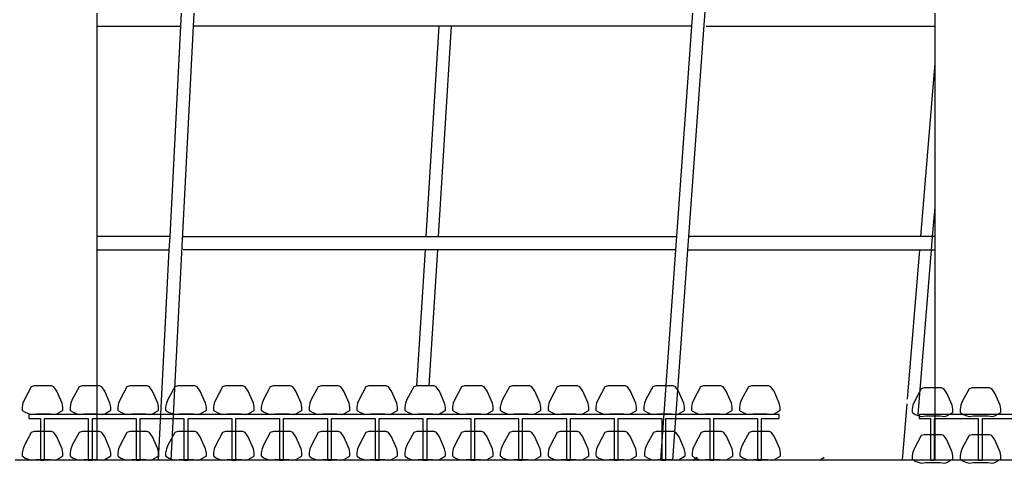
# Model space of a CAD drawing. Extents: x -3124 to 3310, y -1008 to 662.
# Drawn here: x -286 to 678, y -447 to -12 of the extents above; entities that cross this region are included whole.
import ezdxf

# ---------------------------------------------------------------- set-up
doc = ezdxf.new("R2010")
doc.units = 0
doc.header["$MEASUREMENT"] = 0
doc.layers.get('0').update_dxf_attribs({"linetype": 'CONTINUOUS'})

msp = doc.modelspace()

# ---------------------------------------------------------------- linework, layer by layer
for p, q in [((369.37, -224.57), (386.37, 12.53)), ((-210.28, -18.31), (-210.28, -5.36)), ((-128.01, -5.36), (-128.68, -18.31)), ((-115.62, -5.36), (-116.29, -18.31)), ((372.32, -18.31), (373.25, -5.36)), ((610.41, -18.31), (610.41, -5.36)), ((-210.28, -18.31), (-128.68, -18.31)), ((-210.28, -224.57), (-210.28, -18.31)), ((-128.68, -18.31), (-139.31, -224.57)), ((-116.29, -18.31), (-138.22, -443.77)), ((124.67, -18.31), (-116.29, -18.31)), ((111.94, -224.57), (124.67, -18.31)), ((124.07, -224.57), (136.81, -18.31)), ((136.81, -18.31), (124.67, -18.31)), ((216.44, -18.31), (136.81, -18.31)), ((372.32, -18.31), (216.44, -18.31)), ((357.53, -224.57), (372.32, -18.31)), ((386.1, -18.31), (610.41, -18.31)), ((610.41, -54.48), (610.41, -18.31)), ((596.56, -224.57), (610.41, -54.48)), ((610.41, -195.59), (610.41, -54.48)), ((608.05, -224.57), (610.41, -195.59)), ((610.41, -224.57), (610.41, -195.59)), ((-188.47, -224.57), (-210.28, -224.57)), ((-210.28, -237.52), (-210.28, -224.57)), ((-139.31, -224.57), (-188.47, -224.57)), ((-139.31, -224.57), (-139.98, -237.52)), ((-126.17, -224.57), (-113.03, -224.57)), ((-113.03, -224.57), (111.94, -224.57)), ((111.94, -224.57), (124.07, -224.57)), ((124.07, -224.57), (137.98, -224.57)), ((137.98, -224.57), (216.44, -224.57)), ((216.44, -224.57), (357.53, -224.57)), ((356.6, -237.52), (357.53, -224.57)), ((368.44, -237.52), (369.37, -224.57)), ((388.69, -224.57), (369.37, -224.57)), ((596.56, -224.57), (388.69, -224.57)), ((608.05, -224.57), (596.56, -224.57)), ((607, -237.52), (608.05, -224.57)), ((610.41, -224.57), (608.05, -224.57)), ((610.41, -237.52), (610.41, -224.57)), ((-210.28, -237.52), (-139.98, -237.52)), ((-210.28, -443.77), (-210.28, -237.52)), ((-139.98, -237.52), (-150.61, -443.77)), ((111.14, -237.52), (-126.17, -237.52)), ((102.9, -370.9), (111.14, -237.52)), ((123.27, -237.52), (111.14, -237.52)), ((115.03, -370.9), (123.27, -237.52)), ((216.44, -237.52), (123.27, -237.52)), ((356.6, -237.52), (216.44, -237.52)), ((341.81, -443.77), (356.6, -237.52)), ((353.64, -443.77), (368.44, -237.52)), ((368.44, -237.52), (595.51, -237.52)), ((583.59, -383.91), (595.51, -237.52)), ((593.85, -398.94), (607, -237.52)), ((595.51, -237.52), (607, -237.52)), ((607, -237.52), (610.41, -237.52)), ((610.41, -443.77), (610.41, -237.52)), ((-274.88, -371.64), (-281.52, -384.19)), ((-271.93, -370.9), (-274.88, -371.64)), ((-254.95, -370.9), (-271.93, -370.9)), ((-252.73, -371.64), (-254.95, -370.9)), ((-249.78, -376.07), (-252.73, -371.64)), ((-244.61, -387.88), (-249.78, -376.07)), ((-228.05, -371.64), (-234.7, -384.19)), ((-225.1, -370.9), (-228.05, -371.64)), ((-208.12, -370.9), (-225.1, -370.9)), ((-205.91, -371.64), (-208.12, -370.9)), ((-202.96, -376.07), (-205.91, -371.64)), ((-197.79, -387.88), (-202.96, -376.07)), ((-181.22, -371.64), (-187.86, -384.19)), ((-178.26, -370.9), (-181.22, -371.64)), ((-161.28, -370.9), (-178.26, -370.9)), ((-159.07, -371.64), (-161.28, -370.9)), ((-156.12, -376.07), (-159.07, -371.64)), ((-150.95, -387.88), (-156.12, -376.07)), ((-134.39, -371.64), (-141.04, -384.19)), ((-131.44, -370.9), (-134.39, -371.64)), ((-114.46, -370.9), (-131.44, -370.9)), ((-112.25, -371.64), (-114.46, -370.9)), ((-109.29, -376.07), (-112.25, -371.64)), ((-104.13, -387.88), (-109.29, -376.07)), ((-87.55, -371.64), (-94.2, -384.19)), ((-84.6, -370.9), (-87.55, -371.64)), ((-67.62, -370.9), (-84.6, -370.9)), ((-65.41, -371.64), (-67.62, -370.9)), ((-62.46, -376.07), (-65.41, -371.64)), ((-57.29, -387.88), (-62.46, -376.07)), ((-40.73, -371.64), (-47.38, -384.19)), ((-37.78, -370.9), (-40.73, -371.64)), ((-20.8, -370.9), (-37.78, -370.9)), ((-18.58, -371.64), (-20.8, -370.9)), ((-15.63, -376.07), (-18.58, -371.64)), ((-10.46, -387.88), (-15.63, -376.07)), ((6.11, -371.64), (-0.54, -384.19)), ((9.06, -370.9), (6.11, -371.64)), ((26.04, -370.9), (9.06, -370.9)), ((28.25, -371.64), (26.04, -370.9)), ((31.21, -376.07), (28.25, -371.64)), ((36.37, -387.88), (31.21, -376.07)), ((52.93, -371.64), (46.29, -384.19)), ((55.88, -370.9), (52.93, -371.64)), ((72.86, -370.9), (55.88, -370.9)), ((75.08, -371.64), (72.86, -370.9)), ((78.03, -376.07), (75.08, -371.64)), ((83.2, -387.88), (78.03, -376.07)), ((99.77, -371.64), (93.12, -384.19)), ((102.72, -370.9), (99.77, -371.64)), ((119.7, -370.9), (102.72, -370.9)), ((121.91, -371.64), (119.7, -370.9)), ((124.87, -376.07), (121.91, -371.64)), ((130.04, -387.88), (124.87, -376.07)), ((146.59, -371.64), (139.95, -384.19)), ((149.54, -370.9), (146.59, -371.64)), ((166.52, -370.9), (149.54, -370.9)), ((168.74, -371.64), (166.52, -370.9)), ((171.69, -376.07), (168.74, -371.64)), ((176.86, -387.88), (171.69, -376.07)), ((193.43, -371.64), (186.79, -384.19)), ((196.38, -370.9), (193.43, -371.64)), ((213.36, -370.9), (196.38, -370.9)), ((215.58, -371.64), (213.36, -370.9)), ((218.53, -376.07), (215.58, -371.64)), ((223.7, -387.88), (218.53, -376.07)), ((240.25, -371.64), (233.61, -384.19)), ((243.21, -370.9), (240.25, -371.64)), ((260.19, -370.9), (243.21, -370.9)), ((262.4, -371.64), (260.19, -370.9)), ((265.35, -376.07), (262.4, -371.64)), ((270.52, -387.88), (265.35, -376.07)), ((287.09, -371.64), (280.45, -384.19)), ((290.04, -370.9), (287.09, -371.64)), ((307.02, -370.9), (290.04, -370.9)), ((309.24, -371.64), (307.02, -370.9)), ((312.19, -376.07), (309.24, -371.64)), ((317.36, -387.88), (312.19, -376.07)), ((333.93, -371.64), (327.29, -384.19)), ((336.88, -370.9), (333.93, -371.64)), ((353.86, -370.9), (336.88, -370.9)), ((356.08, -371.64), (353.86, -370.9)), ((359.03, -376.07), (356.08, -371.64)), ((364.2, -387.88), (359.03, -376.07)), ((380.75, -371.64), (374.11, -384.19)), ((383.71, -370.9), (380.75, -371.64)), ((400.68, -370.9), (383.71, -370.9)), ((402.9, -371.64), (400.68, -370.9)), ((405.85, -376.07), (402.9, -371.64)), ((411.02, -387.88), (405.85, -376.07)), ((427.59, -371.64), (420.95, -384.19)), ((430.54, -370.9), (427.59, -371.64)), ((447.52, -370.9), (430.54, -370.9)), ((449.74, -371.64), (447.52, -370.9)), ((452.69, -376.07), (449.74, -371.64)), ((457.86, -387.88), (452.69, -376.07)), ((596.97, -373.66), (590.33, -386.21)), ((599.92, -372.92), (596.97, -373.66)), ((616.9, -372.92), (599.92, -372.92)), ((619.12, -373.66), (616.9, -372.92)), ((622.07, -378.09), (619.12, -373.66)), ((643.81, -373.66), (637.17, -386.21)), ((646.76, -372.92), (643.81, -373.66)), ((663.74, -372.92), (646.76, -372.92)), ((665.96, -373.66), (663.74, -372.92)), ((668.91, -378.09), (665.96, -373.66)), ((-281.52, -384.19), (-283, -387.88)), ((-234.7, -384.19), (-236.17, -387.88)), ((-187.86, -384.19), (-189.34, -387.88)), ((-141.04, -384.19), (-142.51, -387.88)), ((-94.2, -384.19), (-95.68, -387.88)), ((-47.38, -384.19), (-48.85, -387.88)), ((-0.54, -384.19), (-2.01, -387.88)), ((46.29, -384.19), (44.81, -387.88)), ((93.12, -384.19), (91.65, -387.88)), ((139.95, -384.19), (138.47, -387.88)), ((186.79, -384.19), (185.31, -387.88)), ((233.61, -384.19), (232.13, -387.88)), ((280.45, -384.19), (278.97, -387.88)), ((327.29, -384.19), (325.81, -387.88)), ((374.11, -384.19), (372.63, -387.88)), ((420.95, -384.19), (419.47, -387.88)), ((627.24, -389.9), (622.07, -378.09)), ((674.08, -389.9), (668.91, -378.09)), ((-283, -387.88), (-283.74, -391.57)), ((-283.74, -391.57), (-283.74, -394.52)), ((-283.74, -394.52), (-283, -395.26)), ((-283, -395.26), (-280.78, -396.74)), ((-249.78, -398.21), (-244.61, -395.26)), ((-243.87, -391.57), (-244.61, -387.88)), ((-244.61, -395.26), (-243.87, -394.52)), ((-243.87, -394.52), (-243.87, -391.57)), ((-236.17, -387.88), (-236.91, -391.57)), ((-236.91, -391.57), (-236.91, -394.52)), ((-236.91, -394.52), (-236.17, -395.26)), ((-236.17, -395.26), (-233.96, -396.74)), ((-202.96, -398.21), (-197.79, -395.26)), ((-197.05, -391.57), (-197.79, -387.88)), ((-197.79, -395.26), (-197.05, -394.52)), ((-197.05, -394.52), (-197.05, -391.57)), ((-189.34, -387.88), (-190.07, -391.57)), ((-190.07, -391.57), (-190.07, -394.52)), ((-190.07, -394.52), (-189.34, -395.26)), ((-189.34, -395.26), (-187.12, -396.74)), ((-156.12, -398.21), (-150.95, -395.26)), ((-150.21, -391.57), (-150.95, -387.88)), ((-150.95, -395.26), (-150.21, -394.52)), ((-150.21, -394.52), (-150.21, -391.57)), ((-142.51, -387.88), (-143.25, -391.57)), ((-143.25, -391.57), (-143.25, -394.52)), ((-143.25, -394.52), (-142.51, -395.26)), ((-142.51, -395.26), (-140.3, -396.74)), ((-109.29, -398.21), (-104.13, -395.26)), ((-103.39, -391.57), (-104.13, -387.88)), ((-104.13, -395.26), (-103.39, -394.52)), ((-103.39, -394.52), (-103.39, -391.57)), ((-95.68, -387.88), (-96.41, -391.57)), ((-96.41, -391.57), (-96.41, -394.52)), ((-96.41, -394.52), (-95.68, -395.26)), ((-95.68, -395.26), (-93.46, -396.74)), ((-62.46, -398.21), (-57.29, -395.26)), ((-56.55, -391.57), (-57.29, -387.88)), ((-57.29, -395.26), (-56.55, -394.52)), ((-56.55, -394.52), (-56.55, -391.57)), ((-48.85, -387.88), (-49.59, -391.57)), ((-49.59, -391.57), (-49.59, -394.52)), ((-49.59, -394.52), (-48.85, -395.26)), ((-48.85, -395.26), (-46.64, -396.74)), ((-15.63, -398.21), (-10.46, -395.26)), ((-9.73, -391.57), (-10.46, -387.88)), ((-10.46, -395.26), (-9.73, -394.52)), ((-9.73, -394.52), (-9.73, -391.57)), ((-2.01, -387.88), (-2.75, -391.57)), ((-2.75, -391.57), (-2.75, -394.52)), ((-2.75, -394.52), (-2.01, -395.26)), ((-2.01, -395.26), (0.2, -396.74)), ((31.21, -398.21), (36.37, -395.26)), ((37.11, -391.57), (36.37, -387.88)), ((36.37, -395.26), (37.11, -394.52)), ((37.11, -394.52), (37.11, -391.57)), ((44.81, -387.88), (44.07, -391.57)), ((44.07, -391.57), (44.07, -394.52)), ((44.07, -394.52), (44.81, -395.26)), ((44.81, -395.26), (47.02, -396.74)), ((78.03, -398.21), (83.2, -395.26)), ((83.94, -391.57), (83.2, -387.88)), ((83.2, -395.26), (83.94, -394.52)), ((83.94, -394.52), (83.94, -391.57)), ((91.65, -387.88), (90.91, -391.57)), ((90.91, -391.57), (90.91, -394.52)), ((90.91, -394.52), (91.65, -395.26)), ((91.65, -395.26), (93.86, -396.74)), ((124.87, -398.21), (130.04, -395.26)), ((130.77, -391.57), (130.04, -387.88)), ((130.04, -395.26), (130.77, -394.52)), ((130.77, -394.52), (130.77, -391.57)), ((138.47, -387.88), (137.73, -391.57)), ((137.73, -391.57), (137.73, -394.52)), ((137.73, -394.52), (138.47, -395.26)), ((138.47, -395.26), (140.69, -396.74)), ((171.69, -398.21), (176.86, -395.26)), ((177.6, -391.57), (176.86, -387.88)), ((176.86, -395.26), (177.6, -394.52)), ((177.6, -394.52), (177.6, -391.57)), ((185.31, -387.88), (184.57, -391.57)), ((184.57, -391.57), (184.57, -394.52)), ((184.57, -394.52), (185.31, -395.26)), ((185.31, -395.26), (187.52, -396.74)), ((218.53, -398.21), (223.7, -395.26)), ((224.43, -391.57), (223.7, -387.88)), ((223.7, -395.26), (224.43, -394.52)), ((224.43, -394.52), (224.43, -391.57)), ((232.13, -387.88), (231.39, -391.57)), ((231.39, -391.57), (231.39, -394.52)), ((231.39, -394.52), (232.13, -395.26)), ((232.13, -395.26), (234.35, -396.74)), ((265.35, -398.21), (270.52, -395.26)), ((271.26, -391.57), (270.52, -387.88)), ((270.52, -395.26), (271.26, -394.52)), ((271.26, -394.52), (271.26, -391.57)), ((278.97, -387.88), (278.23, -391.57)), ((278.23, -391.57), (278.23, -394.52)), ((278.23, -394.52), (278.97, -395.26)), ((278.97, -395.26), (281.19, -396.74)), ((312.19, -398.21), (317.36, -395.26)), ((318.1, -391.57), (317.36, -387.88)), ((317.36, -395.26), (318.1, -394.52)), ((318.1, -394.52), (318.1, -391.57)), ((325.81, -387.88), (325.07, -391.57)), ((325.07, -391.57), (325.07, -394.52)), ((325.07, -394.52), (325.81, -395.26)), ((325.81, -395.26), (328.02, -396.74)), ((359.03, -398.21), (364.2, -395.26)), ((364.93, -391.57), (364.2, -387.88)), ((364.2, -395.26), (364.93, -394.52)), ((364.93, -394.52), (364.93, -391.57)), ((372.63, -387.88), (371.89, -391.57)), ((371.89, -391.57), (371.89, -394.52)), ((371.89, -394.52), (372.63, -395.26)), ((372.63, -395.26), (374.85, -396.74)), ((405.85, -398.21), (411.02, -395.26)), ((411.76, -391.57), (411.02, -387.88)), ((411.02, -395.26), (411.76, -394.52)), ((411.76, -394.52), (411.76, -391.57)), ((419.47, -387.88), (418.73, -391.57)), ((418.73, -391.57), (418.73, -394.52)), ((418.73, -394.52), (419.47, -395.26)), ((419.47, -395.26), (421.69, -396.74)), ((452.69, -398.21), (457.86, -395.26)), ((458.6, -391.57), (457.86, -387.88)), ((457.86, -395.26), (458.6, -394.52)), ((458.6, -394.52), (458.6, -391.57)), ((578.71, -443.77), (583.23, -388.37)), ((588.85, -389.9), (588.11, -393.59)), ((588.11, -393.59), (588.11, -396.55)), ((590.33, -386.21), (588.85, -389.9)), ((627.98, -393.59), (627.24, -389.9)), ((627.98, -396.55), (627.98, -393.59)), ((635.69, -389.9), (634.95, -393.59)), ((634.95, -393.59), (634.95, -396.55)), ((637.17, -386.21), (635.69, -389.9)), ((674.82, -393.59), (674.08, -389.9)), ((674.82, -396.55), (674.82, -393.59)), ((-280.78, -396.74), (-277.09, -398.21)), ((457.86, -398.95), (-277.12, -398.95)), ((-277.12, -398.95), (-277.12, -402.94)), ((-277.12, -402.94), (-265.8, -402.94)), ((-277.09, -398.21), (-274.88, -398.95)), ((-274.88, -398.95), (-270.45, -398.21)), ((-270.45, -398.21), (-256.42, -398.21)), ((-265.8, -402.94), (-265.8, -443.79)), ((-261.81, -443.79), (-261.81, -402.94)), ((-261.81, -402.94), (-219.02, -402.94)), ((-256.42, -398.21), (-251.99, -398.95)), ((-251.99, -398.95), (-249.78, -398.21)), ((-233.96, -396.74), (-230.27, -398.21)), ((-230.27, -398.21), (-228.05, -398.95)), ((-228.05, -398.95), (-223.63, -398.21)), ((-223.63, -398.21), (-209.6, -398.21)), ((-219.02, -402.94), (-219.02, -443.79)), ((-215.04, -443.79), (-215.04, -402.94)), ((-215.04, -402.94), (-172.15, -402.94)), ((-209.6, -398.21), (-205.17, -398.95)), ((-205.17, -398.95), (-202.96, -398.21)), ((-187.12, -396.74), (-183.43, -398.21)), ((-183.43, -398.21), (-181.22, -398.95)), ((-181.22, -398.95), (-176.79, -398.21)), ((-176.79, -398.21), (-162.76, -398.21)), ((-172.15, -402.94), (-172.15, -443.79)), ((-168.17, -443.79), (-168.17, -402.94)), ((-168.17, -402.94), (-125.33, -402.94)), ((-162.76, -398.21), (-158.33, -398.95)), ((-158.33, -398.95), (-156.12, -398.21)), ((-140.3, -396.74), (-136.61, -398.21)), ((-136.61, -398.21), (-134.39, -398.95)), ((-134.39, -398.95), (-129.96, -398.21)), ((-129.96, -398.21), (-115.94, -398.21)), ((-125.33, -402.94), (-125.33, -443.79)), ((-121.34, -443.79), (-121.34, -402.94)), ((-121.34, -402.94), (-78.5, -402.94)), ((-115.94, -398.21), (-111.51, -398.95)), ((-111.51, -398.95), (-109.29, -398.21)), ((-93.46, -396.74), (-89.77, -398.21)), ((-89.77, -398.21), (-87.55, -398.95)), ((-87.55, -398.95), (-83.13, -398.21)), ((-83.13, -398.21), (-69.1, -398.21)), ((-78.5, -402.94), (-78.5, -443.79)), ((-74.52, -443.79), (-74.52, -402.94)), ((-74.52, -402.94), (-31.68, -402.94)), ((-69.1, -398.21), (-64.67, -398.95)), ((-64.67, -398.95), (-62.46, -398.21)), ((-46.64, -396.74), (-42.95, -398.21)), ((-42.95, -398.21), (-40.73, -398.95)), ((-40.73, -398.95), (-36.3, -398.21)), ((-36.3, -398.21), (-22.28, -398.21)), ((-31.68, -402.94), (-31.68, -443.79)), ((-27.69, -443.79), (-27.69, -402.94)), ((-27.69, -402.94), (15.14, -402.94)), ((-22.28, -398.21), (-17.85, -398.95)), ((-17.85, -398.95), (-15.63, -398.21)), ((0.2, -396.74), (3.89, -398.21)), ((3.89, -398.21), (6.11, -398.95)), ((6.11, -398.95), (10.54, -398.21)), ((10.54, -398.21), (24.56, -398.21)), ((15.14, -402.94), (15.14, -443.79)), ((19.13, -443.79), (19.13, -402.94)), ((19.13, -402.94), (61.97, -402.94)), ((24.56, -398.21), (28.99, -398.95)), ((28.99, -398.95), (31.21, -398.21)), ((47.02, -396.74), (50.72, -398.21)), ((50.72, -398.21), (52.93, -398.95)), ((52.93, -398.95), (57.36, -398.21)), ((57.36, -398.21), (71.39, -398.21)), ((61.97, -402.94), (61.97, -443.79)), ((65.95, -443.79), (65.95, -402.94)), ((65.95, -402.94), (108.79, -402.94)), ((71.39, -398.21), (75.81, -398.95)), ((75.81, -398.95), (78.03, -398.21)), ((93.86, -396.74), (97.55, -398.21)), ((97.55, -398.21), (99.77, -398.95)), ((99.77, -398.95), (104.2, -398.21)), ((104.2, -398.21), (118.22, -398.21)), ((108.79, -402.94), (108.79, -443.79)), ((112.78, -443.79), (112.78, -402.94)), ((112.78, -402.94), (155.61, -402.94)), ((118.22, -398.21), (122.65, -398.95)), ((122.65, -398.95), (124.87, -398.21)), ((140.69, -396.74), (144.38, -398.21)), ((144.38, -398.21), (146.59, -398.95)), ((146.59, -398.95), (151.02, -398.21)), ((151.02, -398.21), (165.05, -398.21)), ((155.61, -402.94), (155.61, -443.79)), ((159.6, -443.79), (159.6, -402.94)), ((159.6, -402.94), (202.44, -402.94)), ((165.05, -398.21), (169.48, -398.95)), ((169.48, -398.95), (171.69, -398.21)), ((187.52, -396.74), (191.22, -398.21)), ((191.22, -398.21), (193.43, -398.95)), ((193.43, -398.95), (197.86, -398.21)), ((197.86, -398.21), (211.89, -398.21)), ((202.44, -402.94), (202.44, -443.79)), ((206.42, -443.79), (206.42, -402.94)), ((206.42, -402.94), (249.26, -402.94)), ((211.89, -398.21), (216.31, -398.95)), ((216.31, -398.95), (218.53, -398.21)), ((234.35, -396.74), (238.04, -398.21)), ((238.04, -398.21), (240.25, -398.95)), ((240.25, -398.95), (244.68, -398.21)), ((244.68, -398.21), (258.71, -398.21)), ((249.26, -402.94), (249.26, -443.79)), ((253.25, -443.79), (253.25, -402.94)), ((253.25, -402.94), (296.08, -402.94)), ((258.71, -398.21), (263.14, -398.95)), ((263.14, -398.95), (265.35, -398.21)), ((281.19, -396.74), (284.88, -398.21)), ((284.88, -398.21), (287.09, -398.95)), ((287.09, -398.95), (291.52, -398.21)), ((291.52, -398.21), (305.55, -398.21)), ((296.08, -402.94), (296.08, -443.79)), ((300.07, -443.79), (300.07, -402.94)), ((300.07, -402.94), (342.91, -402.94)), ((305.55, -398.21), (309.98, -398.95)), ((309.98, -398.95), (312.19, -398.21)), ((328.02, -396.74), (331.72, -398.21)), ((331.72, -398.21), (333.93, -398.95)), ((333.93, -398.95), (338.36, -398.21)), ((338.36, -398.21), (352.39, -398.21)), ((342.91, -402.94), (342.91, -443.79)), ((346.89, -443.79), (346.89, -402.94)), ((346.89, -402.94), (389.73, -402.94)), ((352.39, -398.21), (356.81, -398.95)), ((356.81, -398.95), (359.03, -398.21)), ((374.85, -396.74), (378.54, -398.21)), ((378.54, -398.21), (380.75, -398.95)), ((380.75, -398.95), (385.18, -398.21)), ((385.18, -398.21), (399.21, -398.21)), ((389.73, -402.94), (389.73, -443.79)), ((393.72, -443.79), (393.72, -402.94)), ((393.72, -402.94), (436.55, -402.94)), ((399.21, -398.21), (403.64, -398.95)), ((403.64, -398.95), (405.85, -398.21)), ((421.69, -396.74), (425.38, -398.21)), ((425.38, -398.21), (427.59, -398.95)), ((427.59, -398.95), (432.02, -398.21)), ((432.02, -398.21), (446.05, -398.21)), ((436.55, -402.94), (436.55, -443.79)), ((440.54, -443.79), (440.54, -402.94)), ((440.54, -402.94), (457.86, -402.94)), ((446.05, -398.21), (450.48, -398.95)), ((450.48, -398.95), (452.69, -398.21)), ((457.86, -402.94), (457.86, -398.95)), ((588.11, -396.55), (588.85, -397.29)), ((588.85, -397.29), (591.07, -398.76)), ((591.07, -398.76), (594.76, -400.24)), ((1236.77, -398.95), (594.73, -398.95)), ((594.73, -398.95), (594.73, -402.94)), ((594.73, -402.94), (606.05, -402.94)), ((594.76, -400.24), (596.97, -400.98)), ((596.97, -400.98), (601.4, -400.24)), ((601.4, -400.24), (615.43, -400.24)), ((606.05, -402.94), (606.05, -443.79)), ((610.04, -443.79), (610.04, -402.94)), ((610.04, -402.94), (652.83, -402.94)), ((615.43, -400.24), (619.86, -400.98)), ((619.86, -400.98), (622.07, -400.24)), ((622.07, -400.24), (627.24, -397.29)), ((627.24, -397.29), (627.98, -396.55)), ((634.95, -396.55), (635.69, -397.29)), ((635.69, -397.29), (637.9, -398.76)), ((637.9, -398.76), (641.6, -400.24)), ((641.6, -400.24), (643.81, -400.98)), ((643.81, -400.98), (648.24, -400.24)), ((648.24, -400.24), (662.27, -400.24)), ((652.83, -402.94), (652.83, -443.79)), ((656.81, -443.79), (656.81, -402.94)), ((656.81, -402.94), (699.7, -402.94)), ((662.27, -400.24), (666.69, -400.98)), ((666.69, -400.98), (668.91, -400.24)), ((668.91, -400.24), (674.08, -397.29)), ((674.08, -397.29), (674.82, -396.55)), ((-274.86, -416.48), (-281.51, -429.03)), ((-271.91, -415.74), (-274.86, -416.48)), ((-254.93, -415.74), (-271.91, -415.74)), ((-252.72, -416.48), (-254.93, -415.74)), ((-249.76, -420.91), (-252.72, -416.48)), ((-244.6, -432.72), (-249.76, -420.91)), ((-228.04, -416.48), (-234.68, -429.03)), ((-225.09, -415.74), (-228.04, -416.48)), ((-208.11, -415.74), (-225.09, -415.74)), ((-205.89, -416.48), (-208.11, -415.74)), ((-202.94, -420.91), (-205.89, -416.48)), ((-197.77, -432.72), (-202.94, -420.91)), ((-181.2, -416.48), (-187.85, -429.03)), ((-178.25, -415.74), (-181.2, -416.48)), ((-161.27, -415.74), (-178.25, -415.74)), ((-159.06, -416.48), (-161.27, -415.74)), ((-156.1, -420.91), (-159.06, -416.48)), ((-150.93, -432.72), (-156.1, -420.91)), ((-134.38, -416.48), (-141.02, -429.03)), ((-131.43, -415.74), (-134.38, -416.48)), ((-114.45, -415.74), (-131.43, -415.74)), ((-112.23, -416.48), (-114.45, -415.74)), ((-109.28, -420.91), (-112.23, -416.48)), ((-104.11, -432.72), (-109.28, -420.91)), ((-87.54, -416.48), (-94.18, -429.03)), ((-84.59, -415.74), (-87.54, -416.48)), ((-67.61, -415.74), (-84.59, -415.74)), ((-65.39, -416.48), (-67.61, -415.74)), ((-62.44, -420.91), (-65.39, -416.48)), ((-57.27, -432.72), (-62.44, -420.91)), ((-40.72, -416.48), (-47.36, -429.03)), ((-37.76, -415.74), (-40.72, -416.48)), ((-20.78, -415.74), (-37.76, -415.74)), ((-18.57, -416.48), (-20.78, -415.74)), ((-15.62, -420.91), (-18.57, -416.48)), ((-10.45, -432.72), (-15.62, -420.91)), ((6.12, -416.48), (-0.52, -429.03)), ((9.07, -415.74), (6.12, -416.48)), ((26.05, -415.74), (9.07, -415.74)), ((28.27, -416.48), (26.05, -415.74)), ((31.22, -420.91), (28.27, -416.48)), ((36.39, -432.72), (31.22, -420.91)), ((52.95, -416.48), (46.3, -429.03)), ((55.9, -415.74), (52.95, -416.48)), ((72.88, -415.74), (55.9, -415.74)), ((75.09, -416.48), (72.88, -415.74)), ((78.04, -420.91), (75.09, -416.48)), ((83.21, -432.72), (78.04, -420.91)), ((99.78, -416.48), (93.14, -429.03)), ((102.74, -415.74), (99.78, -416.48)), ((119.71, -415.74), (102.74, -415.74)), ((121.93, -416.48), (119.71, -415.74)), ((124.88, -420.91), (121.93, -416.48)), ((130.05, -432.72), (124.88, -420.91)), ((146.61, -416.48), (139.96, -429.03)), ((149.56, -415.74), (146.61, -416.48)), ((166.54, -415.74), (149.56, -415.74)), ((168.75, -416.48), (166.54, -415.74)), ((171.71, -420.91), (168.75, -416.48)), ((176.87, -432.72), (171.71, -420.91)), ((193.43, -416.48), (186.79, -429.03)), ((196.38, -415.74), (193.43, -416.48)), ((213.36, -415.74), (196.38, -415.74)), ((215.58, -416.48), (213.36, -415.74)), ((218.53, -420.91), (215.58, -416.48)), ((223.7, -432.72), (218.53, -420.91)), ((240.25, -416.48), (233.61, -429.03)), ((243.21, -415.74), (240.25, -416.48)), ((260.19, -415.74), (243.21, -415.74)), ((262.4, -416.48), (260.19, -415.74)), ((265.35, -420.91), (262.4, -416.48)), ((270.52, -432.72), (265.35, -420.91)), ((287.09, -416.48), (280.45, -429.03)), ((290.04, -415.74), (287.09, -416.48)), ((307.02, -415.74), (290.04, -415.74)), ((309.24, -416.48), (307.02, -415.74)), ((312.19, -420.91), (309.24, -416.48)), ((317.36, -432.72), (312.19, -420.91)), ((334.54, -416.46), (327.89, -429.01)), ((337.49, -415.72), (334.54, -416.46)), ((354.47, -415.72), (337.49, -415.72)), ((356.68, -416.46), (354.47, -415.72)), ((359.64, -420.89), (356.68, -416.46)), ((364.8, -432.7), (359.64, -420.89)), ((381.36, -416.46), (374.72, -429.01)), ((384.31, -415.72), (381.36, -416.46)), ((401.29, -415.72), (384.31, -415.72)), ((403.51, -416.46), (401.29, -415.72)), ((406.46, -420.89), (403.51, -416.46)), ((411.63, -432.7), (406.46, -420.89)), ((428.2, -416.46), (421.55, -429.01)), ((431.15, -415.72), (428.2, -416.46)), ((448.13, -415.72), (431.15, -415.72)), ((450.34, -416.46), (448.13, -415.72)), ((453.3, -420.89), (450.34, -416.46)), ((458.47, -432.7), (453.3, -420.89)), ((596.97, -419.47), (590.33, -432.02)), ((599.92, -418.74), (596.97, -419.47)), ((616.9, -418.74), (599.92, -418.74)), ((619.12, -419.47), (616.9, -418.74)), ((622.07, -423.9), (619.12, -419.47)), ((627.24, -435.72), (622.07, -423.9)), ((643.81, -419.47), (637.17, -432.02)), ((646.76, -418.74), (643.81, -419.47)), ((663.74, -418.74), (646.76, -418.74)), ((665.96, -419.47), (663.74, -418.74)), ((668.91, -423.9), (665.96, -419.47)), ((674.08, -435.72), (668.91, -423.9)), ((-282.98, -432.72), (-283.72, -436.41)), ((-281.51, -429.03), (-282.98, -432.72)), ((-243.86, -436.41), (-244.6, -432.72)), ((-236.16, -432.72), (-236.9, -436.41)), ((-234.68, -429.03), (-236.16, -432.72)), ((-197.03, -436.41), (-197.77, -432.72)), ((-189.32, -432.72), (-190.06, -436.41)), ((-187.85, -429.03), (-189.32, -432.72)), ((-150.2, -436.41), (-150.93, -432.72)), ((-142.5, -432.72), (-143.24, -436.41)), ((-141.02, -429.03), (-142.5, -432.72)), ((-103.37, -436.41), (-104.11, -432.72)), ((-95.66, -432.72), (-96.4, -436.41)), ((-94.18, -429.03), (-95.66, -432.72)), ((-56.54, -436.41), (-57.27, -432.72)), ((-48.84, -432.72), (-49.58, -436.41)), ((-47.36, -429.03), (-48.84, -432.72)), ((-9.71, -436.41), (-10.45, -432.72)), ((-2, -432.72), (-2.74, -436.41)), ((-0.52, -429.03), (-2, -432.72)), ((37.13, -436.41), (36.39, -432.72)), ((44.82, -432.72), (44.09, -436.41)), ((46.3, -429.03), (44.82, -432.72)), ((83.95, -436.41), (83.21, -432.72)), ((91.66, -432.72), (90.92, -436.41)), ((93.14, -429.03), (91.66, -432.72)), ((130.79, -436.41), (130.05, -432.72)), ((138.49, -432.72), (137.75, -436.41)), ((139.96, -429.03), (138.49, -432.72)), ((177.61, -436.41), (176.87, -432.72)), ((185.31, -432.72), (184.57, -436.41)), ((186.79, -429.03), (185.31, -432.72)), ((224.43, -436.41), (223.7, -432.72)), ((232.13, -432.72), (231.39, -436.41)), ((233.61, -429.03), (232.13, -432.72)), ((271.26, -436.41), (270.52, -432.72)), ((278.97, -432.72), (278.23, -436.41)), ((280.45, -429.03), (278.97, -432.72)), ((318.1, -436.41), (317.36, -432.72)), ((326.42, -432.7), (325.68, -436.39)), ((327.89, -429.01), (326.42, -432.7)), ((365.54, -436.39), (364.8, -432.7)), ((373.24, -432.7), (372.5, -436.39)), ((374.72, -429.01), (373.24, -432.7)), ((412.37, -436.39), (411.63, -432.7)), ((420.08, -432.7), (419.34, -436.39)), ((421.55, -429.01), (420.08, -432.7)), ((459.2, -436.39), (458.47, -432.7)), ((590.33, -432.02), (588.85, -435.72)), ((637.17, -432.02), (635.69, -435.72)), ((-283.72, -436.41), (-283.72, -439.36)), ((-283.72, -439.36), (-282.98, -440.1)), ((-282.98, -440.1), (-280.77, -441.58)), ((-280.77, -441.58), (-277.08, -443.05)), ((-277.08, -443.05), (-274.86, -443.79)), ((-274.86, -443.79), (-270.43, -443.05)), ((-270.43, -443.05), (-256.41, -443.05)), ((-256.41, -443.05), (-251.98, -443.79)), ((-251.98, -443.79), (-249.76, -443.05)), ((-249.76, -443.05), (-244.6, -440.1)), ((-244.6, -440.1), (-243.86, -439.36)), ((-243.86, -439.36), (-243.86, -436.41)), ((-236.9, -436.41), (-236.9, -439.36)), ((-236.9, -439.36), (-236.16, -440.1)), ((-236.16, -440.1), (-233.95, -441.58)), ((-233.95, -441.58), (-230.25, -443.05)), ((-230.25, -443.05), (-228.04, -443.79)), ((-228.04, -443.79), (-223.61, -443.05)), ((-223.61, -443.05), (-209.58, -443.05)), ((-209.58, -443.05), (-205.16, -443.79)), ((-205.16, -443.79), (-202.94, -443.05)), ((-202.94, -443.05), (-197.77, -440.1)), ((-197.77, -440.1), (-197.03, -439.36)), ((-197.03, -439.36), (-197.03, -436.41)), ((-190.06, -436.41), (-190.06, -439.36)), ((-190.06, -439.36), (-189.32, -440.1)), ((-189.32, -440.1), (-187.11, -441.58)), ((-187.11, -441.58), (-183.42, -443.05)), ((-183.42, -443.05), (-181.2, -443.79)), ((-181.2, -443.79), (-176.77, -443.05)), ((-176.77, -443.05), (-162.75, -443.05)), ((-162.75, -443.05), (-158.32, -443.79)), ((-158.32, -443.79), (-156.1, -443.05)), ((-156.1, -443.05), (-150.93, -440.1)), ((-150.93, -440.1), (-150.2, -439.36)), ((-150.2, -439.36), (-150.2, -436.41)), ((-143.24, -436.41), (-143.24, -439.36)), ((-143.24, -439.36), (-142.5, -440.1)), ((-142.5, -440.1), (-140.28, -441.58)), ((-140.28, -441.58), (-136.59, -443.05)), ((-136.59, -443.05), (-134.38, -443.79)), ((-134.38, -443.79), (-129.95, -443.05)), ((-129.95, -443.05), (-115.92, -443.05)), ((-115.92, -443.05), (-111.49, -443.79)), ((-111.49, -443.79), (-109.28, -443.05)), ((-109.28, -443.05), (-104.11, -440.1)), ((-104.11, -440.1), (-103.37, -439.36)), ((-103.37, -439.36), (-103.37, -436.41)), ((-96.4, -436.41), (-96.4, -439.36)), ((-96.4, -439.36), (-95.66, -440.1)), ((-95.66, -440.1), (-93.45, -441.58)), ((-93.45, -441.58), (-89.75, -443.05)), ((-89.75, -443.05), (-87.54, -443.79)), ((-87.54, -443.79), (-83.11, -443.05)), ((-83.11, -443.05), (-69.08, -443.05)), ((-69.08, -443.05), (-64.66, -443.79)), ((-64.66, -443.79), (-62.44, -443.05)), ((-62.44, -443.05), (-57.27, -440.1)), ((-57.27, -440.1), (-56.54, -439.36)), ((-56.54, -439.36), (-56.54, -436.41)), ((-49.58, -436.41), (-49.58, -439.36)), ((-49.58, -439.36), (-48.84, -440.1)), ((-48.84, -440.1), (-46.62, -441.58)), ((-46.62, -441.58), (-42.93, -443.05)), ((-42.93, -443.05), (-40.72, -443.79)), ((-40.72, -443.79), (-36.29, -443.05)), ((-36.29, -443.05), (-22.26, -443.05)), ((-22.26, -443.05), (-17.83, -443.79)), ((-17.83, -443.79), (-15.62, -443.05)), ((-15.62, -443.05), (-10.45, -440.1)), ((-10.45, -440.1), (-9.71, -439.36)), ((-9.71, -439.36), (-9.71, -436.41)), ((-2.74, -436.41), (-2.74, -439.36)), ((-2.74, -439.36), (-2, -440.1)), ((-2, -440.1), (0.22, -441.58)), ((0.22, -441.58), (3.91, -443.05)), ((3.91, -443.05), (6.12, -443.79)), ((6.12, -443.79), (10.55, -443.05)), ((10.55, -443.05), (24.58, -443.05)), ((24.58, -443.05), (29.01, -443.79)), ((29.01, -443.79), (31.22, -443.05)), ((31.22, -443.05), (36.39, -440.1)), ((36.39, -440.1), (37.13, -439.36)), ((37.13, -439.36), (37.13, -436.41)), ((44.09, -436.41), (44.09, -439.36)), ((44.09, -439.36), (44.82, -440.1)), ((44.82, -440.1), (47.04, -441.58)), ((47.04, -441.58), (50.73, -443.05)), ((50.73, -443.05), (52.95, -443.79)), ((52.95, -443.79), (57.37, -443.05)), ((57.37, -443.05), (71.4, -443.05)), ((71.4, -443.05), (75.83, -443.79)), ((75.83, -443.79), (78.04, -443.05)), ((78.04, -443.05), (83.21, -440.1)), ((83.21, -440.1), (83.95, -439.36)), ((83.95, -439.36), (83.95, -436.41)), ((90.92, -436.41), (90.92, -439.36)), ((90.92, -439.36), (91.66, -440.1)), ((91.66, -440.1), (93.88, -441.58)), ((93.88, -441.58), (97.57, -443.05)), ((97.57, -443.05), (99.78, -443.79)), ((99.78, -443.79), (104.21, -443.05)), ((104.21, -443.05), (118.24, -443.05)), ((118.24, -443.05), (122.67, -443.79)), ((122.67, -443.79), (124.88, -443.05)), ((124.88, -443.05), (130.05, -440.1)), ((130.05, -440.1), (130.79, -439.36)), ((130.79, -439.36), (130.79, -436.41)), ((137.75, -436.41), (137.75, -439.36)), ((137.75, -439.36), (138.49, -440.1)), ((138.49, -440.1), (140.7, -441.58)), ((140.7, -441.58), (144.39, -443.05)), ((144.39, -443.05), (146.61, -443.79)), ((146.61, -443.79), (151.04, -443.05)), ((151.04, -443.05), (165.06, -443.05)), ((165.06, -443.05), (169.49, -443.79)), ((169.49, -443.79), (171.71, -443.05)), ((171.71, -443.05), (176.87, -440.1)), ((176.87, -440.1), (177.61, -439.36)), ((177.61, -439.36), (177.61, -436.41)), ((184.57, -436.41), (184.57, -439.36)), ((184.57, -439.36), (185.31, -440.1)), ((185.31, -440.1), (187.52, -441.58)), ((187.52, -441.58), (191.22, -443.05)), ((191.22, -443.05), (193.43, -443.79)), ((193.43, -443.79), (197.86, -443.05)), ((197.86, -443.05), (211.89, -443.05)), ((211.89, -443.05), (216.31, -443.79)), ((216.31, -443.79), (218.53, -443.05)), ((218.53, -443.05), (223.7, -440.1)), ((223.7, -440.1), (224.43, -439.36)), ((224.43, -439.36), (224.43, -436.41)), ((231.39, -436.41), (231.39, -439.36)), ((231.39, -439.36), (232.13, -440.1)), ((232.13, -440.1), (234.35, -441.58)), ((234.35, -441.58), (238.04, -443.05)), ((238.04, -443.05), (240.25, -443.79)), ((240.25, -443.79), (244.68, -443.05)), ((244.68, -443.05), (258.71, -443.05)), ((258.71, -443.05), (263.14, -443.79)), ((263.14, -443.79), (265.35, -443.05)), ((265.35, -443.05), (270.52, -440.1)), ((270.52, -440.1), (271.26, -439.36)), ((271.26, -439.36), (271.26, -436.41)), ((278.23, -436.41), (278.23, -439.36)), ((278.23, -439.36), (278.97, -440.1)), ((278.97, -440.1), (281.19, -441.58)), ((281.19, -441.58), (284.88, -443.05)), ((284.88, -443.05), (287.09, -443.79)), ((287.09, -443.79), (291.52, -443.05)), ((291.52, -443.05), (305.55, -443.05)), ((305.55, -443.05), (309.98, -443.79)), ((309.98, -443.79), (312.19, -443.05)), ((312.19, -443.05), (317.36, -440.1)), ((317.36, -440.1), (318.1, -439.36)), ((318.1, -439.36), (318.1, -436.41)), ((325.68, -436.39), (325.68, -439.34)), ((325.68, -439.34), (326.42, -440.08)), ((326.42, -440.08), (328.63, -441.56)), ((328.63, -441.56), (332.32, -443.04)), ((332.32, -443.04), (334.54, -443.77)), ((334.54, -443.77), (338.97, -443.04)), ((338.97, -443.04), (352.99, -443.04)), ((352.99, -443.04), (357.42, -443.77)), ((357.42, -443.77), (359.64, -443.04)), ((359.64, -443.04), (364.8, -440.08)), ((364.8, -440.08), (365.54, -439.34)), ((365.54, -439.34), (365.54, -436.39)), ((372.5, -436.39), (372.5, -439.34)), ((372.5, -439.34), (373.24, -440.08)), ((373.24, -440.08), (375.45, -441.56)), ((373.33, -443.77), (377.38, -440.78)), ((375.45, -441.56), (379.15, -443.04)), ((376.7, -443.77), (377.38, -443.28)), ((379.05, -443.77), (379.72, -443.28)), ((379.15, -443.04), (381.36, -443.77)), ((381.36, -443.77), (385.79, -443.04)), ((385.79, -443.04), (399.82, -443.04)), ((399.82, -443.04), (404.24, -443.77)), ((404.24, -443.77), (406.46, -443.04)), ((406.46, -443.04), (411.63, -440.08)), ((411.63, -440.08), (412.37, -439.34)), ((412.37, -439.34), (412.37, -436.39)), ((419.34, -436.39), (419.34, -439.34)), ((419.34, -439.34), (420.08, -440.08)), ((420.08, -440.08), (422.29, -441.56)), ((422.29, -441.56), (425.98, -443.04)), ((425.98, -443.04), (428.2, -443.77)), ((428.2, -443.77), (432.63, -443.04)), ((432.63, -443.04), (446.65, -443.04)), ((446.65, -443.04), (451.08, -443.77)), ((451.08, -443.77), (453.3, -443.04)), ((453.3, -443.04), (458.47, -440.08)), ((458.47, -440.08), (459.2, -439.34)), ((459.2, -439.34), (459.2, -436.39)), ((497.6, -443.77), (501.92, -440.78)), ((501.2, -443.77), (501.92, -443.28)), ((503.55, -443.77), (504.27, -443.28)), ((588.85, -435.72), (588.11, -439.41)), ((588.11, -439.41), (588.11, -442.36)), ((588.11, -442.36), (588.85, -443.1)), ((588.85, -443.1), (591.07, -444.57)), ((622.07, -446.05), (627.24, -443.1)), ((627.98, -439.41), (627.24, -435.72)), ((627.24, -443.1), (627.98, -442.36)), ((627.98, -442.36), (627.98, -439.41)), ((635.69, -435.72), (634.95, -439.41)), ((634.95, -439.41), (634.95, -442.36)), ((634.95, -442.36), (635.69, -443.1)), ((635.69, -443.1), (637.9, -444.57)), ((668.91, -446.05), (674.08, -443.1)), ((674.82, -439.41), (674.08, -435.72)), ((674.08, -443.1), (674.82, -442.36)), ((674.82, -442.36), (674.82, -439.41)), ((-262.85, -443.77), (-290.69, -443.77)), ((-265.8, -443.79), (-261.81, -443.79)), ((-210.28, -443.77), (-262.85, -443.77)), ((-219.02, -443.79), (-215.04, -443.79)), ((-185.01, -443.77), (-210.28, -443.77)), ((-150.61, -443.77), (-185.01, -443.77)), ((-172.15, -443.79), (-168.17, -443.79)), ((-150.61, -443.77), (-150.61, -443.79)), ((-138.22, -443.77), (-150.61, -443.77)), ((-138.22, -443.77), (-138.22, -443.79)), ((-29.24, -443.77), (-138.22, -443.77)), ((-125.33, -443.79), (-121.34, -443.79)), ((-78.5, -443.79), (-74.52, -443.79)), ((-31.68, -443.79), (-27.69, -443.79)), ((48.67, -443.77), (-29.24, -443.77)), ((15.14, -443.79), (19.13, -443.79)), ((274.51, -443.77), (48.67, -443.77)), ((61.97, -443.79), (65.95, -443.79)), ((108.79, -443.79), (112.78, -443.79)), ((155.61, -443.79), (159.6, -443.79)), ((202.44, -443.79), (206.42, -443.79)), ((249.26, -443.79), (253.25, -443.79)), ((337.22, -443.77), (274.51, -443.77)), ((296.08, -443.79), (300.07, -443.79)), ((341.81, -443.77), (337.22, -443.77)), ((353.64, -443.77), (341.81, -443.77)), ((342.91, -443.79), (346.89, -443.79)), ((373.33, -443.77), (353.64, -443.77)), ((376.7, -443.77), (373.33, -443.77)), ((379.05, -443.77), (376.7, -443.77)), ((399.5, -443.77), (379.05, -443.77)), ((389.73, -443.79), (393.72, -443.79)), ((461.34, -443.77), (399.5, -443.77)), ((436.55, -443.79), (440.54, -443.79)), ((497.6, -443.77), (461.34, -443.77)), ((501.2, -443.77), (497.6, -443.77)), ((503.55, -443.77), (501.2, -443.77)), ((522.71, -443.77), (503.55, -443.77)), ((578.71, -443.77), (522.71, -443.77)), ((583.6, -443.77), (578.71, -443.77)), ((610.41, -443.77), (583.6, -443.77)), ((591.07, -444.57), (594.76, -446.05)), ((594.76, -446.05), (596.97, -446.79)), ((596.97, -446.79), (601.4, -446.05)), ((601.4, -446.05), (615.43, -446.05)), ((606.05, -443.79), (610.04, -443.79)), ((644.02, -443.77), (610.41, -443.77)), ((615.43, -446.05), (619.86, -446.79)), ((619.86, -446.79), (622.07, -446.05)), ((637.9, -444.57), (641.6, -446.05)), ((641.6, -446.05), (643.81, -446.79)), ((643.81, -446.79), (648.24, -446.05)), ((690.9, -443.77), (644.02, -443.77)), ((648.24, -446.05), (662.27, -446.05)), ((652.83, -443.79), (656.81, -443.79)), ((662.27, -446.05), (666.69, -446.79)), ((666.69, -446.79), (668.91, -446.05))]:
    msp.add_line(p, q)

doc.saveas('drawing.dxf')
